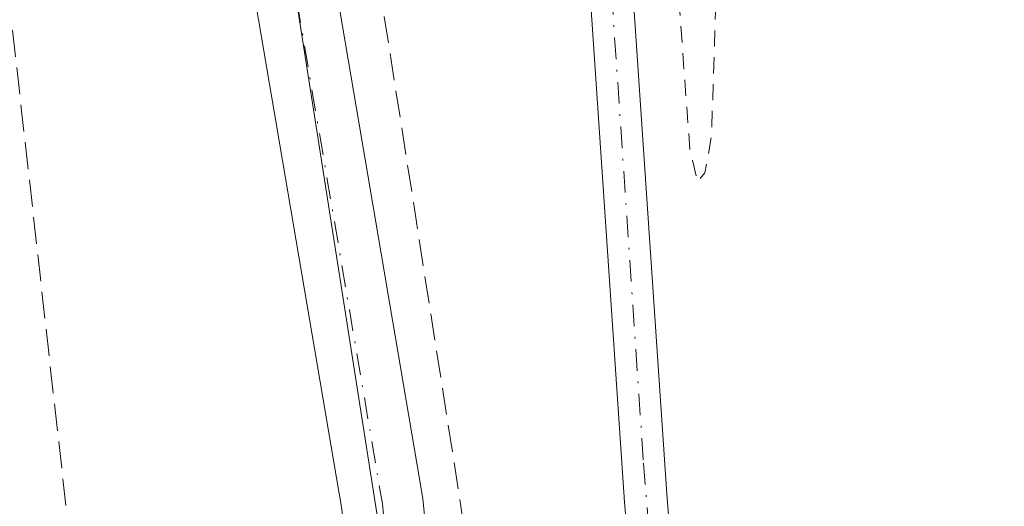
# Model space of a CAD drawing. Units: metres. Extents: x 597696 to 601164, y 4694417 to 4696779.
# Drawn here: x 599967 to 600027, y 4696529 to 4696559 of the extents above; entities that cross this region are included whole.
import ezdxf

# ---------------------------------------------------------------- set-up
doc = ezdxf.new("R2010")
doc.units = ezdxf.units.M
doc.header["$MEASUREMENT"] = 0
for name, pattern in [('DGN Style 2', [1.6480167562047852, 0.988810053722871, -0.6592067024819142]), ('DGN Style 3', [2.307223458686699, 1.648016756204785, -0.6592067024819142]), ('DGN Style 4', [2.6384748266838614, 1.318413404963828, -0.6592067024819142, 0.001648016756204785, -0.6592067024819142])]:
    doc.linetypes.add(name, pattern=pattern)
for name, color, linetype, lineweight in [('Conducción de agua lineal', 4, 'DGN Style 3', 0), ('Corriente artificial Cxs', 4, 'Continuous', 13), ('Corriente artificial eje', 142, 'DGN Style 4', 0), ('Corriente artificial lineal', 4, 'DGN Style 3', 13), ('Cultivos herbáceos CxS', 92, 'Continuous', 0), ('Curva de nivel auxiliar', 30, 'DGN Style 2', 0), ('Pista no pavimentada Cxs', 111, 'Continuous', 0), ('Pista no pavimentada eje', 91, 'DGN Style 4', 0), ('Suelo desnudo CxS', 253, 'Continuous', 0)]:
    doc.layers.add(name, color=color, linetype=linetype, lineweight=lineweight)

# ---------------------------------------------------------------- blocks, each defined once
blk = doc.blocks.new('*U17')
at = {"layer": 'Cultivos herbáceos CxS', "color": 92, "linetype": 'Continuous', "lineweight": 0}
for points in [[(599393.5721000005, 4696277.083699999, 294.6573999999964), (599952.3733000001, 4696469.7007, 295.9685999999929), (599995.7649999997, 4696483.459100001, 297.3209000000061), (599958.7231999999, 4696719.467900001, 296.5611000000063), (599808.4396000003, 4696708.884500001, 296.1227999999974)], [(599521.5692999996, 4696755.870100001, 295.8323999999994), (599987.6101000002, 4696762.501, 296.6255999999994), (599988.0800999999, 4696752.530099999, 297.4051000000036), (599992.8838999998, 4696689.661900001, 297.1208000000042), (599993.9301000005, 4696675.970100001, 297.2951999999932), (600003.8501000004, 4696529.4801, 296.9070000000065), (600006.5800999999, 4696496.950099999, 296.2834000000003), (600007.5800999999, 4696488.0101, 297.0608999999968), (600008.3601000002, 4696481.0701, 297.4180999999954), (600023.5201000003, 4696397.9101, 296.5216999999975), (600014.0500999996, 4696363.460100001, 296.4942000000011), (600013.6101000002, 4696360.0801, 296.537599999996), (600013.7600999996, 4696356.670100001, 296.5292999999947), (600016.5273000002, 4696346.917500001, 296.3950999999943), (600026.8732000003, 4696310.452600001, 296.4772999999986), (600033.7401000002, 4696286.2501, 296.7163), (600062.0301000001, 4696186.5101, 296.3681999999972)]]:
    blk.add_polyline3d(points, dxfattribs=at)

msp = doc.modelspace()

# ---------------------------------------------------------------- linework, layer by layer
at = {"layer": 'Conducción de agua lineal', "color": 4, "linetype": 'DGN Style 3', "lineweight": 0}
msp.add_polyline3d([(599946.7065000003, 4696761.919500001, 296.147100000002), (599947.1502, 4696756.795700001, 296.0656000000017), (599948.8891000003, 4696731.1403, 296.1493000000046), (599951.0937000001, 4696701.8126, 295.8389000000025), (599953.7293999996, 4696672.520400001, 295.7773000000016), (599956.7955, 4696643.270099999, 295.7798000000039), (599983.3013000004, 4696407.1633, 295.8787000000011), (599985.966, 4696386.629100001, 295.8843999999954), (599989.3377, 4696366.199100001, 296.0384999999951), (599993.4123000001, 4696345.897700001, 296.2716999999975), (599998.1851000005, 4696325.7489, 296.4949000000051), (600003.6502, 4696305.776799999, 296.5549000000028), (600004.6260000002, 4696302.438200001, 296.5527000000002), (600010.7379000002, 4696282.7851, 296.5256999999983), (600017.5202000003, 4696263.3532, 296.7042999999976), (600024.9650999998, 4696244.165300001, 296.5807999999961), (600033.0636, 4696225.244000001, 296.5470999999961), (600041.8064000001, 4696206.611600001, 296.5948999999964), (600051.1830000002, 4696188.290100001, 296.5341999999946), (600289.3949999996, 4695741.882999999, 295.9551999999967)], dxfattribs=at)
at = {"layer": 'Corriente artificial Cxs', "color": 4, "linetype": 'Continuous', "lineweight": 13}
msp.add_polyline3d([(600010.0701000001, 4696489.4801, 296.9113999999972), (600007.5800999999, 4696488.0101, 297.0608999999968), (600006.5800999999, 4696496.950099999, 296.2834000000003), (600003.8501000004, 4696529.4801, 296.9070000000065), (599993.9301000005, 4696675.970100001, 297.2951999999932), (599988.0800999999, 4696752.530099999, 297.4051000000036), (599987.6101000002, 4696762.5011, 296.6255999999994), (599990.2500999998, 4696762.540100001, 296.9989999999962), (599990.7100999998, 4696752.690099999, 297.2522000000026), (599996.5500999996, 4696676.1601, 296.6557999999932), (600006.4700999996, 4696529.6801, 296.8732000000018), (600009.2001, 4696497.210100001, 296.3003999999929)], close=True, dxfattribs=at)
for points in [[(600007.5795, 4696488.0156, 297.0598999999929), (600006.5800999999, 4696496.950099999, 296.2834000000003), (600003.8501000004, 4696529.4801, 296.9070000000065), (599993.9301000005, 4696675.970100001, 297.2951999999932), (599988.0800999999, 4696752.530099999, 297.4051000000036), (599987.6101000002, 4696762.501399999, 296.6255999999994)], [(599990.2500999998, 4696762.5394, 296.999100000001), (599990.7100999998, 4696752.690099999, 297.2522000000026), (599996.5500999996, 4696676.1601, 296.6557999999932), (600006.4700999996, 4696529.6801, 296.8732000000018), (600009.2001, 4696497.210100001, 296.3003999999929), (600010.0701000001, 4696489.4801, 296.9113999999972)]]:
    msp.add_polyline3d(points, dxfattribs=at)
at = {"layer": 'Corriente artificial eje', "color": 142, "linetype": 'DGN Style 4', "lineweight": 0}
msp.add_polyline3d([(599988.9797999999, 4696762.521000001, 296.819399999993), (599989.6371999999, 4696749.557200001, 297.3929000000062), (599995.2763, 4696675.392899999, 296.9499000000069), (600005.0115999999, 4696531.887399999, 296.8625999999931), (600007.5173000004, 4696501.5327, 296.2480000000069), (600008.8300000001, 4696488.748000001, 296.9784999999974)], dxfattribs=at)
at = {"layer": 'Corriente artificial lineal', "color": 4, "linetype": 'DGN Style 3', "lineweight": 13}
msp.add_polyline3d([(599999.2235000003, 4696492.751, 297.1168000000035), (599996.4935, 4696512.059400001, 296.6643999999943), (599983.9654000001, 4696592.254799999, 296.6505000000034), (599976.3454, 4696641.308599999, 296.7116999999998), (599971.2653999999, 4696673.5349, 296.6760999999969), (599969.5191000003, 4696684.965, 296.8562999999995), (599968.2490999997, 4696697.1887, 296.6603999999934), (599965.8679000001, 4696734.336300001, 297.0635000000038), (599963.9948000005, 4696762.1655, 296.8849000000046)], dxfattribs=at)
at = {"layer": 'Cultivos herbáceos CxS', "color": 92, "linetype": 'Continuous', "lineweight": 0}
for points in [[(599987.6100000005, 4696762.501599999, 296.6255999999994), (599987.6101000002, 4696762.5001, 296.6255999999994), (599988.0800999999, 4696752.530099999, 297.4051000000036), (599992.8838999998, 4696689.661900001, 297.1208000000042), (599993.9301000005, 4696675.970100001, 297.2951999999932), (600003.8501000004, 4696529.4801, 296.9070000000065), (600006.5800999999, 4696496.950099999, 296.2834000000003), (600007.5800999999, 4696488.0101, 297.0608999999968), (600008.3601000002, 4696481.0701, 297.4180999999954), (600023.5201000003, 4696397.9101, 296.5216999999975), (600014.0500999996, 4696363.460100001, 296.4942000000011), (600013.6101000002, 4696360.0801, 296.537599999996), (600013.7600999996, 4696356.670100001, 296.5292999999947), (600016.5273000002, 4696346.917500001, 296.3950999999943), (600026.8732000003, 4696310.452600001, 296.4772999999986), (600033.7401000002, 4696286.2501, 296.7163), (600062.0301000001, 4696186.5101, 296.3681999999972), (600090.0596000003, 4696087.713199999, 296.4459000000061), (600090.0908000004, 4696087.6031, 296.4458000000013)], [(599990.2500999998, 4696762.539200001, 296.999100000001), (599990.3384999996, 4696760.646600001, 297.0234000000055), (599990.7100999998, 4696752.690099999, 297.2522000000026), (599995.4645999996, 4696690.384400001, 297.1128000000026), (599996.5500999996, 4696676.1601, 296.6557999999932), (600006.4700999996, 4696529.6801, 296.8732000000018), (600009.2001, 4696497.210100001, 296.3003999999929), (600010.0701000001, 4696489.4801, 296.9113999999972), (600010.8300999999, 4696482.720100001, 297.616399999999), (600010.9700999996, 4696481.450099999, 297.4523999999947), (600012.2341999998, 4696474.510600001, 296.382500000007)], [(599452.0166999997, 4696754.8806, 295.7737999999954), (599448.6056000004, 4696745.926300001, 295.5464000000065), (599456.0138999998, 4696666.551100001, 295.7402000000002), (599449.6639, 4696648.559400001, 295.3794999999955), (599433.7889, 4696528.967499999, 295.2284000000073), (599433.7889, 4696457.000700001, 295.4867999999988), (599428.4972999999, 4696413.608899999, 295.2336000000068), (599393.5721000005, 4696277.083699999, 294.6573999999964), (599952.3733000001, 4696469.7007, 295.9685999999929), (599995.7649999997, 4696483.459100001, 297.3209000000061), (599958.7231999999, 4696719.467900001, 296.5611000000063), (599808.4396000003, 4696708.884500001, 296.1227999999974), (599783.0395999998, 4696696.1845, 296.0271000000066), (599763.9895000001, 4696689.8345, 295.8267000000051), (599521.5689000003, 4696755.870200001, 295.8323999999994)], [(599452.0166999997, 4696754.8806, 295.7737999999954), (599448.6056000004, 4696745.926300001, 295.5464000000065), (599456.0138999998, 4696666.551100001, 295.7402000000002), (599449.6639, 4696648.559400001, 295.3794999999955), (599433.7889, 4696528.967499999, 295.2284000000073), (599433.7889, 4696457.000700001, 295.4867999999988), (599428.4972999999, 4696413.608899999, 295.2336000000068), (599393.5721000005, 4696277.083699999, 294.6573999999964), (599952.3733000001, 4696469.7007, 295.9685999999929), (599995.7649999997, 4696483.459100001, 297.3209000000061), (599958.7231999999, 4696719.467900001, 296.5611000000063), (599808.4396000003, 4696708.884500001, 296.1227999999974), (599783.0395999998, 4696696.1845, 296.0271000000066), (599763.9895000001, 4696689.8345, 295.8267000000051), (599521.5689000003, 4696755.870200001, 295.8323999999994)], [(600113.8838999998, 4696514.9704, 297.3041999999987), (600012.2341999998, 4696474.510600001, 296.382500000007), (600010.9700999996, 4696481.450099999, 297.4523999999947), (600010.8300999999, 4696482.720100001, 297.616399999999), (600010.0701000001, 4696489.4801, 296.9113999999972), (600009.2001, 4696497.210100001, 296.3003999999929), (600006.4700999996, 4696529.6801, 296.8732000000018), (599996.5500999996, 4696676.1601, 296.6557999999932)]]:
    msp.add_polyline3d(points, dxfattribs=at)
msp.add_polyline3d([(599452.0166999997, 4696754.8804, 295.7737999999954), (599521.5692999996, 4696755.870100001, 295.8323999999994), (599763.9895000001, 4696689.8345, 295.8267000000051), (599783.0395999998, 4696696.1845, 296.0271000000066), (599808.4396000003, 4696708.884500001, 296.1227999999974), (599958.7231999999, 4696719.467900001, 296.5611000000063), (599995.7649999997, 4696483.459100001, 297.3209000000061), (599952.3733000001, 4696469.7007, 295.9685999999929), (599393.5721000005, 4696277.083699999, 294.6573999999964), (599428.4972999999, 4696413.608899999, 295.2336000000068), (599433.7889, 4696457.000700001, 295.4867999999988), (599433.7889, 4696528.967499999, 295.2284000000073), (599449.6639, 4696648.559400001, 295.3794999999955), (599456.0138999998, 4696666.551100001, 295.7402000000002), (599448.6056000004, 4696745.926300001, 295.5464000000065)], close=True, dxfattribs=at)
at = {"layer": 'Curva de nivel auxiliar', "color": 30, "linetype": 'DGN Style 2', "lineweight": 0, "elevation": 297.5, "flags": 128}
msp.add_lwpolyline([(600004.1299999999, 4696635.890100001), (600002.9900000002, 4696635.690099999), (600001.9699999997, 4696633.880100001), (600001.2199999997, 4696630.780099999), (600001.1100000005, 4696628.100099999), (600001.5300000003, 4696624.0601), (600003.1100000005, 4696616.190099999), (600003.1699999999, 4696602.020099999), (600005.1200000001, 4696589.3201), (600005.5800000001, 4696582.140100001), (600006.8899999997, 4696573.470100001), (600006.1399999997, 4696566.670100001), (600007.1500000004, 4696560.7301), (600007.8499999996, 4696551.140100001), (600008.3200000003, 4696549.130100001), (600008.7800000003, 4696549.6801), (600009.1799999997, 4696551.920100001), (600009.4500000002, 4696560.300100001), (600008.5899999999, 4696570.9801), (600008.4500000002, 4696578.440099999), (600007.4800000006, 4696586.800100001), (600007.25, 4696604.620100001), (600005.6399999997, 4696616.690099999), (600005.3600000005, 4696630.780099999), (600004.9000000004, 4696634.090100001), (600004.1299999999, 4696635.890100001)], dxfattribs=at)
at = {"layer": 'Pista no pavimentada Cxs', "color": 111, "linetype": 'Continuous', "lineweight": 0}
for points in [[(599961.2412, 4696762.126300001, 296.7592000000004), (599963.1854999998, 4696729.558300001, 296.7682999999961), (599965.0340999998, 4696698.9244, 296.6205999999947), (599967.6664000005, 4696674.180299999, 296.4649999999965), (599972.4164000005, 4696645.152799999, 296.4805999999954), (599979.5621999997, 4696603.0723, 296.5657999999967), (599984.8537999997, 4696568.676700001, 296.6217000000034), (599991.4795000004, 4696529.717499999, 296.6122000000032), (599994.6710000001, 4696497.803099999, 296.9182000000001), (599994.8235999999, 4696493.605599999, 297.0610000000015)], [(599990.1355, 4696484.939400001, 297.0515000000014), (599989.6801000005, 4696497.463099999, 296.3726000000024), (599986.5214999998, 4696529.048699999, 296.1039000000019), (599979.9179999996, 4696567.8773, 296.1486000000005), (599974.6261999998, 4696602.273499999, 296.0742000000027), (599967.4845000004, 4696644.330600001, 296.0421000000061), (599962.7094000002, 4696673.511499999, 296.039300000004), (599960.0500999996, 4696698.509199999, 296.1609000000026), (599959.1300999997, 4696713.7542, 296.5146999999997)], [(599972.4164000005, 4696645.152799999, 296.4805999999954), (599979.5621999997, 4696603.0723, 296.5657999999967), (599984.8537999997, 4696568.676700001, 296.6217000000034), (599991.4795000004, 4696529.717499999, 296.6122000000032), (599994.6710000001, 4696497.803099999, 296.9182000000001), (599994.8235999999, 4696493.605599999, 297.0610000000015), (599994.8373999996, 4696493.2279, 297.0746999999974), (599994.9055000005, 4696491.352600001, 297.1524000000064), (599994.9737, 4696489.477299999, 297.2354999999953), (599995.1958, 4696483.3707, 297.4140000000043), (599996.4948000005, 4696476.7992, 297.388300000006), (599996.7988999998, 4696475.2609, 297.3518999999943), (599997.0706000002, 4696473.886600001, 297.317200000005), (599997.2013999998, 4696473.2249, 297.2997000000032), (599999.6825000001, 4696460.6733, 296.9423999999999)], [(599992.7329000002, 4696470.046499999, 297.1929999999993), (599992.5176999997, 4696471.135, 297.230899999995), (599992.0040999996, 4696473.7335, 297.277900000001), (599991.7251000004, 4696475.145099999, 297.2859000000026), (599990.6935000002, 4696480.3639, 297.2559999999939), (599990.2473999998, 4696482.6204, 297.2106000000058), (599990.2137000002, 4696482.791300001, 297.1977000000043), (599990.1355, 4696484.939400001, 297.0515000000014), (599989.6801000005, 4696497.463099999, 296.3726000000024), (599986.5214999998, 4696529.048699999, 296.1039000000019), (599979.9179999996, 4696567.8773, 296.1486000000005), (599974.6261999998, 4696602.273499999, 296.0742000000027), (599967.4845000004, 4696644.330600001, 296.0421000000061)]]:
    msp.add_polyline3d(points, dxfattribs=at)
at = {"layer": 'Pista no pavimentada eje', "color": 91, "linetype": 'DGN Style 4', "lineweight": 0}
msp.add_polyline3d([(599961.2466000002, 4696720.184599999, 296.6624000000011), (599962.5421000002, 4696698.716800001, 296.3562999999995), (599965.1879000004, 4696673.845899999, 296.2465999999986), (599969.9504000006, 4696644.741699999, 296.2611000000034), (599977.0942000002, 4696602.672900001, 296.2624000000069), (599982.3859000001, 4696568.277000001, 296.3200999999972), (599989.0005000001, 4696529.383099999, 296.3463999999949), (599992.1754999999, 4696497.633099999, 296.7850999999937), (599992.7046999997, 4696483.081, 297.3300000000018)], dxfattribs=at)
at = {"layer": 'Suelo desnudo CxS', "color": 253, "linetype": 'Continuous', "lineweight": 0}
for points in [[(599987.6100000005, 4696762.501599999, 296.6255999999994), (599987.6101000002, 4696762.5001, 296.6255999999994), (599988.0800999999, 4696752.530099999, 297.4051000000036), (599992.8838999998, 4696689.661900001, 297.1208000000042), (599993.9301000005, 4696675.970100001, 297.2951999999932), (600003.8501000004, 4696529.4801, 296.9070000000065), (600006.5800999999, 4696496.950099999, 296.2834000000003), (600007.5800999999, 4696488.0101, 297.0608999999968), (600008.3601000002, 4696481.0701, 297.4180999999954), (600023.5201000003, 4696397.9101, 296.5216999999975), (600014.0500999996, 4696363.460100001, 296.4942000000011), (600013.6101000002, 4696360.0801, 296.537599999996), (600013.7600999996, 4696356.670100001, 296.5292999999947), (600016.5273000002, 4696346.917500001, 296.3950999999943), (600026.8732000003, 4696310.452600001, 296.4772999999986), (600033.7401000002, 4696286.2501, 296.7163), (600062.0301000001, 4696186.5101, 296.3681999999972), (600090.0596000003, 4696087.713199999, 296.4459000000061), (600090.0908000004, 4696087.6031, 296.4458000000013)], [(600023.5201000003, 4696397.9101, 296.5216999999975), (600008.3601000002, 4696481.0701, 297.4180999999954), (600007.5800999999, 4696488.0101, 297.0608999999968), (600006.5800999999, 4696496.950099999, 296.2834000000003), (600003.8501000004, 4696529.4801, 296.9070000000065), (599993.9301000005, 4696675.970100001, 297.2951999999932), (599992.8838999998, 4696689.661900001, 297.1208000000042), (599988.0800999999, 4696752.530099999, 297.4051000000036), (599987.6101000002, 4696762.501, 296.6255999999994), (599990.2500999998, 4696762.5393, 296.999100000001), (599990.3384999996, 4696760.646600001, 297.0234000000055), (599990.7100999998, 4696752.690099999, 297.2522000000026), (599995.4645999996, 4696690.384400001, 297.1128000000026), (599996.5500999996, 4696676.1601, 296.6557999999932), (600006.4700999996, 4696529.6801, 296.8732000000018), (600009.2001, 4696497.210100001, 296.3003999999929), (600010.0701000001, 4696489.4801, 296.9113999999972), (600010.8300999999, 4696482.720100001, 297.616399999999), (600010.9700999996, 4696481.450099999, 297.4523999999947), (600012.2341999998, 4696474.510600001, 296.382500000007), (600026.2100999998, 4696397.790100001, 296.2559999999939)], [(599990.2500999998, 4696762.539200001, 296.999100000001), (599990.3384999996, 4696760.646600001, 297.0234000000055), (599990.7100999998, 4696752.690099999, 297.2522000000026), (599995.4645999996, 4696690.384400001, 297.1128000000026), (599996.5500999996, 4696676.1601, 296.6557999999932), (600006.4700999996, 4696529.6801, 296.8732000000018), (600009.2001, 4696497.210100001, 296.3003999999929), (600010.0701000001, 4696489.4801, 296.9113999999972), (600010.8300999999, 4696482.720100001, 297.616399999999), (600010.9700999996, 4696481.450099999, 297.4523999999947), (600012.2341999998, 4696474.510600001, 296.382500000007)]]:
    msp.add_polyline3d(points, dxfattribs=at)

# ---------------------------------------------------------------- block references
at = {"layer": 'Cultivos herbáceos CxS', "color": 92, "linetype": 'Continuous', "lineweight": 0}
msp.add_blockref('*U17', (0, 0), dxfattribs=at)

doc.saveas('drawing.dxf')
